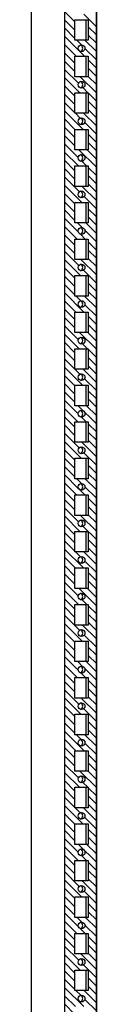
# Model space of a CAD drawing. Extents: x 382 to 5811, y -160 to 2986.
# Drawn here: x 3493 to 3538, y 1461 to 2134 of the extents above; entities that cross this region are included whole.
import ezdxf

# ---------------------------------------------------------------- set-up
doc = ezdxf.new("R2010")
doc.units = 0
doc.header["$MEASUREMENT"] = 0
doc.layers.add('5', color=7, linetype='CONTINUOUS')

# ---------------------------------------------------------------- blocks, each defined once
blk = doc.blocks.new('*X40')
at = {"layer": '5', "color": 1, "linetype": 'Continuous'}
for p, q in [((-13.21, -682.58), (-20.34, -675.45)), ((1.41, -685.89), (-7.16, -677.32)), ((-13.21, -688.24), (-20.34, -681.11)), ((-13.21, -693.89), (-20.34, -686.76)), ((1.41, -691.55), (-4.21, -685.92)), ((-6.68, -706.09), (-20.34, -692.42)), ((1.41, -697.21), (-4.21, -691.58)), ((-12.33, -706.09), (-20.34, -698.08)), ((-8.84, -698.26), (-12.02, -695.09)), ((1.41, -702.86), (-6.36, -695.09)), ((-13.21, -710.86), (-20.34, -703.73)), ((1.41, -708.52), (-6.39, -700.71)), ((-13.21, -716.52), (-20.34, -709.39)), ((1.41, -714.18), (-4.21, -708.55)), ((-10.81, -724.58), (-20.34, -715.05)), ((1.41, -731.15), (-9.65, -720.09)), ((1.41, -719.83), (-4.21, -714.21)), ((1.41, -725.49), (-4.21, -719.86)), ((-9.96, -731.09), (-20.34, -720.7)), ((-13.21, -733.49), (-20.34, -726.36)), ((-13.21, -739.15), (-20.34, -732.02)), ((-4.31, -731.09), (-7.71, -727.68)), ((1.41, -736.81), (-4.21, -731.18)), ((-13.21, -744.8), (-20.34, -737.68)), ((1.41, -742.46), (-4.21, -736.83)), ((-7.59, -756.09), (-20.34, -743.33)), ((-9.59, -748.43), (-12.93, -745.09)), ((1.41, -753.78), (-7.28, -745.09)), ((1.41, -748.12), (-4.21, -742.49)), ((-13.21, -756.12), (-20.34, -748.99)), ((1.41, -759.43), (-6.56, -751.46)), ((-13.21, -761.77), (-20.34, -754.65)), ((-13.21, -767.43), (-20.34, -760.3)), ((1.41, -765.09), (-4.21, -759.46)), ((-11.02, -775.28), (-20.34, -765.96)), ((1.41, -770.75), (-4.21, -765.12)), ((-10.87, -781.09), (-20.34, -771.62)), ((1.41, -782.06), (-10.56, -770.09)), ((1.41, -776.4), (-4.9, -770.09)), ((-13.21, -784.4), (-20.34, -777.27)), ((-5.22, -781.09), (-8.41, -777.89)), ((-13.21, -790.06), (-20.34, -782.93)), ((1.41, -787.72), (-4.21, -782.09)), ((1.41, -793.37), (-4.21, -787.75)), ((-10.16, -798.77), (-20.34, -788.59)), ((-8.5, -806.09), (-20.34, -794.24)), ((1.41, -799.03), (-4.21, -793.4)), ((-13.21, -807.03), (-20.34, -799.9)), ((1.41, -804.69), (-8.19, -795.09)), ((-13.21, -812.69), (-20.34, -805.56)), ((1.41, -810.34), (-6.9, -802.03)), ((-13.21, -818.34), (-20.34, -811.21)), ((1.41, -816), (-4.21, -810.37)), ((-10.93, -826.28), (-20.34, -816.87)), ((-8.25, -823.31), (-11.47, -820.09)), ((1.41, -827.31), (-5.81, -820.09)), ((1.41, -821.66), (-4.21, -816.03)), ((-11.79, -831.09), (-20.34, -822.53)), ((-13.21, -835.31), (-20.34, -828.19)), ((-6.13, -831.09), (-9.41, -827.8)), ((1.41, -832.97), (-6.44, -825.12)), ((-13.21, -840.97), (-20.34, -833.84)), ((1.41, -838.63), (-4.21, -833)), ((-10.61, -849.24), (-20.34, -839.5)), ((1.41, -844.29), (-4.21, -838.66)), ((-9.41, -856.09), (-20.34, -845.16)), ((1.41, -855.6), (-9.1, -845.09)), ((1.41, -849.94), (-4.21, -844.31)), ((-13.21, -857.94), (-20.34, -850.81)), ((1.41, -861.26), (-7.36, -852.48)), ((-13.21, -863.6), (-20.34, -856.47)), ((1.41, -866.91), (-4.21, -861.28)), ((-13.21, -869.25), (-20.34, -862.13)), ((-7.04, -881.09), (-20.34, -867.78)), ((1.41, -872.57), (-4.21, -866.94)), ((-12.7, -881.09), (-20.34, -873.44)), ((-9.16, -873.3), (-12.38, -870.09)), ((1.41, -878.23), (-6.73, -870.09)), ((-13.21, -886.23), (-20.34, -879.1)), ((1.41, -883.88), (-6.43, -876.04)), ((-13.21, -891.88), (-20.34, -884.75)), ((1.41, -889.54), (-4.21, -883.91)), ((-10.92, -899.84), (-20.34, -890.41)), ((1.41, -906.51), (-10.01, -895.09)), ((1.41, -900.85), (-4.35, -895.09)), ((1.41, -895.2), (-4.21, -889.57)), ((-10.32, -906.09), (-20.34, -896.07)), ((-13.21, -908.85), (-20.34, -901.72)), ((-13.21, -914.51), (-20.34, -907.38)), ((-4.67, -906.09), (-7.97, -902.79)), ((1.41, -912.17), (-4.21, -906.54)), ((-9.83, -923.55), (-20.34, -913.04)), ((1.41, -917.82), (-4.21, -912.2)), ((-7.95, -931.09), (-20.34, -918.69)), ((1.41, -929.14), (-7.64, -920.09)), ((1.41, -923.48), (-4.21, -917.85)), ((-13.21, -931.48), (-20.34, -924.35)), ((1.41, -934.8), (-6.68, -926.7)), ((-13.21, -937.14), (-20.34, -930.01)), ((-13.21, -942.79), (-20.34, -935.67)), ((1.41, -940.45), (-4.21, -934.82)), ((-11.04, -950.63), (-20.34, -941.32)), ((1.41, -946.11), (-4.21, -940.48)), ((-11.24, -956.09), (-20.34, -946.98)), ((1.41, -957.42), (-10.92, -945.09)), ((1.41, -951.77), (-5.27, -945.09)), ((-13.21, -959.76), (-20.34, -952.64)), ((-5.58, -956.09), (-8.75, -952.91)), ((-13.21, -965.42), (-20.34, -958.29)), ((1.41, -963.08), (-4.21, -957.45)), ((-10.35, -973.94), (-20.34, -963.95)), ((-8.86, -981.09), (-20.34, -969.61)), ((1.41, -968.74), (-4.21, -963.11)), ((1.41, -974.39), (-4.21, -968.76)), ((-13.21, -982.39), (-20.34, -975.26)), ((1.41, -980.05), (-8.55, -970.09)), ((-13.21, -988.05), (-20.34, -980.92)), ((1.41, -985.71), (-7.07, -977.23)), ((-13.21, -993.71), (-20.34, -986.58)), ((1.41, -991.36), (-4.21, -985.74)), ((-10.49, -1002.09), (-20.34, -992.23)), ((-8.66, -998.26), (-11.83, -995.09)), ((1.41, -1002.68), (-6.18, -995.09)), ((1.41, -997.02), (-4.21, -991.39)), ((-12.15, -1006.09), (-20.34, -997.89)), ((-6.49, -1006.09), (-10.22, -1002.36)), ((1.41, -1008.33), (-6.39, -1000.53)), ((-13.21, -1010.68), (-20.34, -1003.55)), ((-13.21, -1016.33), (-20.34, -1009.2)), ((1.41, -1013.99), (-4.21, -1008.36)), ((-10.75, -1024.46), (-20.34, -1014.86)), ((1.41, -1019.65), (-4.21, -1014.02)), ((-9.78, -1031.09), (-20.34, -1020.52)), ((1.41, -1030.96), (-9.46, -1020.09)), ((1.41, -1025.3), (-4.21, -1019.68)), ((-13.21, -1033.3), (-20.34, -1026.17)), ((1.41, -1036.62), (-7.59, -1027.62)), ((-13.21, -1038.96), (-20.34, -1031.83)), ((1.41, -1042.28), (-4.21, -1036.65)), ((-13.21, -1044.62), (-20.34, -1037.49)), ((-7.4, -1056.09), (-20.34, -1043.15)), ((1.41, -1047.93), (-4.21, -1042.3)), ((-13.06, -1056.09), (-20.34, -1048.8)), ((-9.45, -1048.38), (-12.75, -1045.09)), ((1.41, -1053.59), (-7.09, -1045.09)), ((-13.21, -1061.59), (-20.34, -1054.46)), ((1.41, -1059.25), (-6.51, -1051.32)), ((-13.21, -1067.24), (-20.34, -1060.12)), ((1.41, -1064.9), (-4.21, -1059.27)), ((-10.99, -1075.12), (-20.34, -1065.77)), ((1.41, -1081.87), (-10.37, -1070.09)), ((1.41, -1076.22), (-4.72, -1070.09)), ((1.41, -1070.56), (-4.21, -1064.93)), ((-10.69, -1081.09), (-20.34, -1071.43)), ((-13.21, -1084.22), (-20.34, -1077.09)), ((-13.21, -1089.87), (-20.34, -1082.74)), ((-5.03, -1081.09), (-8.25, -1077.86)), ((1.41, -1087.53), (-4.21, -1081.9)), ((-10.06, -1098.69), (-20.34, -1088.4)), ((1.41, -1093.19), (-4.21, -1087.56)), ((-8.31, -1106.09), (-20.34, -1094.06)), ((1.41, -1104.5), (-8, -1095.09)), ((1.41, -1098.84), (-4.21, -1093.22)), ((-13.21, -1106.84), (-20.34, -1099.71)), ((1.41, -1110.16), (-6.82, -1101.93)), ((-13.21, -1112.5), (-20.34, -1105.37)), ((-13.21, -1118.16), (-20.34, -1111.03)), ((1.41, -1115.81), (-4.21, -1110.19)), ((-11, -1126.03), (-20.34, -1116.68)), ((1.41, -1121.47), (-4.21, -1115.84)), ((-11.6, -1131.09), (-20.34, -1122.34)), ((-8, -1123.37), (-11.29, -1120.09)), ((1.41, -1127.13), (-5.63, -1120.09)), ((-13.21, -1135.13), (-20.34, -1128)), ((-5.94, -1131.09), (-9.16, -1127.87)), ((1.41, -1132.79), (-6.5, -1124.87)), ((-13.21, -1140.78), (-20.34, -1133.66)), ((1.41, -1138.44), (-4.21, -1132.81)), ((-10.53, -1149.13), (-20.34, -1139.31)), ((1.41, -1144.1), (-4.21, -1138.47)), ((1.41, -1149.76), (-4.21, -1144.13)), ((-9.23, -1156.09), (-20.34, -1144.97)), ((-13.21, -1157.75), (-20.34, -1150.63)), ((1.41, -1155.41), (-8.91, -1145.09)), ((-13.21, -1163.41), (-20.34, -1156.28)), ((1.41, -1161.07), (-7.26, -1152.4)), ((-13.21, -1169.07), (-20.34, -1161.94)), ((1.41, -1166.73), (-4.21, -1161.1)), ((-6.85, -1181.09), (-20.34, -1167.6)), ((-9, -1173.28), (-12.2, -1170.09)), ((1.41, -1178.04), (-6.54, -1170.09)), ((1.41, -1172.38), (-4.21, -1166.75)), ((-12.51, -1181.09), (-20.34, -1173.25)), ((1.41, -1183.7), (-6.41, -1175.88)), ((-13.21, -1186.04), (-20.34, -1178.91)), ((-13.21, -1191.7), (-20.34, -1184.57)), ((1.41, -1189.35), (-4.21, -1183.72)), ((-10.86, -1199.7), (-20.34, -1190.22)), ((1.41, -1195.01), (-4.21, -1189.38)), ((-10.14, -1206.09), (-20.34, -1195.88)), ((1.41, -1206.32), (-9.82, -1195.09)), ((1.41, -1200.67), (-4.21, -1195.04)), ((-13.21, -1208.67), (-20.34, -1201.54)), ((-4.48, -1206.09), (-7.83, -1202.74)), ((-13.21, -1214.32), (-20.34, -1207.19)), ((1.41, -1211.98), (-4.21, -1206.35)), ((1.41, -1217.64), (-4.21, -1212.01)), ((-13.21, -1219.98), (-20.34, -1212.85)), ((-7.77, -1231.09), (-20.34, -1218.51)), ((1.41, -1223.29), (-4.21, -1217.67)), ((-13.21, -1231.29), (-20.34, -1224.16)), ((-9.71, -1223.48), (-13.11, -1220.09)), ((1.41, -1228.95), (-7.45, -1220.09)), ((-13.21, -1236.95), (-20.34, -1229.82)), ((1.41, -1234.61), (-6.61, -1226.58)), ((-13.21, -1242.61), (-20.34, -1235.48)), ((1.41, -1240.27), (-4.21, -1234.64)), ((-11.04, -1250.44), (-20.34, -1241.14)), ((1.41, -1257.24), (-10.74, -1245.09)), ((1.41, -1251.58), (-5.08, -1245.09)), ((1.41, -1245.92), (-4.21, -1240.29)), ((-11.05, -1256.09), (-20.34, -1246.79)), ((-13.21, -1259.58), (-20.34, -1252.45)), ((-13.21, -1265.23), (-20.34, -1258.11)), ((-5.39, -1256.09), (-8.57, -1252.91)), ((1.41, -1262.89), (-4.21, -1257.26)), ((-10.26, -1273.85), (-20.34, -1263.76)), ((1.41, -1268.55), (-4.21, -1262.92)), ((-8.68, -1281.09), (-20.34, -1269.42)), ((1.41, -1279.86), (-8.36, -1270.09)), ((1.41, -1274.21), (-4.21, -1268.58)), ((-13.21, -1282.21), (-20.34, -1275.08)), ((1.41, -1285.52), (-6.98, -1277.13)), ((-13.21, -1287.86), (-20.34, -1280.73)), ((1.41, -1291.18), (-4.21, -1285.55)), ((-13.21, -1293.52), (-20.34, -1286.39)), ((-10.82, -1301.57), (-20.34, -1292.05)), ((1.41, -1296.83), (-4.21, -1291.21)), ((-11.96, -1306.09), (-20.34, -1297.7)), ((-8.46, -1298.27), (-11.65, -1295.09)), ((1.41, -1302.49), (-5.99, -1295.09)), ((-13.21, -1310.49), (-20.34, -1303.36)), ((-6.3, -1306.09), (-9.7, -1302.69)), ((1.41, -1308.15), (-6.4, -1300.33)), ((-13.21, -1316.15), (-20.34, -1309.02)), ((1.41, -1313.8), (-4.21, -1308.18)), ((-10.68, -1324.34), (-20.34, -1314.67)), ((1.41, -1319.46), (-4.21, -1313.83)), ((1.41, -1325.12), (-4.21, -1319.49)), ((-9.59, -1331.09), (-20.34, -1320.33)), ((-13.21, -1333.12), (-20.34, -1325.99)), ((1.41, -1330.78), (-9.27, -1320.09)), ((-13.21, -1338.77), (-20.34, -1331.64)), ((1.41, -1336.43), (-7.47, -1327.55)), ((-13.21, -1344.43), (-20.34, -1337.3)), ((1.41, -1342.09), (-4.21, -1336.46)), ((-7.22, -1356.09), (-20.34, -1342.96)), ((-9.31, -1348.34), (-12.56, -1345.09)), ((1.41, -1353.4), (-6.9, -1345.09)), ((1.41, -1347.75), (-4.21, -1342.12)), ((-12.87, -1356.09), (-20.34, -1348.62)), ((1.41, -1359.06), (-6.47, -1351.18)), ((-13.21, -1361.4), (-20.34, -1354.27))]:
    blk.add_line(p, q, dxfattribs=at)

msp = doc.modelspace()

# ---------------------------------------------------------------- linework, layer by layer
at = {"layer": '5', "color": 30, "linetype": 'Continuous'}
for p, q in [((3516.04, 2816.93), (3516.04, 912.93)), ((3537.8, 912.93), (3537.8, 2816.93)), ((3523.17, 2134.43), (3532.17, 2134.43)), ((3523.17, 2120.43), (3523.17, 2134.43)), ((3532.17, 2134.43), (3532.17, 2120.43)), ((3532.17, 2120.43), (3523.17, 2120.43)), ((3523.17, 2109.43), (3532.17, 2109.43)), ((3523.17, 2095.43), (3523.17, 2109.43)), ((3532.17, 2109.43), (3532.17, 2095.43)), ((3532.17, 2095.43), (3523.17, 2095.43)), ((3523.17, 2084.43), (3532.17, 2084.43)), ((3523.17, 2070.43), (3523.17, 2084.43)), ((3532.17, 2084.43), (3532.17, 2070.43)), ((3532.17, 2070.43), (3523.17, 2070.43)), ((3523.17, 2059.43), (3532.17, 2059.43)), ((3523.17, 2045.43), (3523.17, 2059.43)), ((3532.17, 2059.43), (3532.17, 2045.43)), ((3532.17, 2045.43), (3523.17, 2045.43)), ((3523.17, 2034.43), (3532.17, 2034.43)), ((3523.17, 2020.43), (3523.17, 2034.43)), ((3532.17, 2034.43), (3532.17, 2020.43)), ((3532.17, 2020.43), (3523.17, 2020.43)), ((3523.17, 2009.43), (3532.17, 2009.43)), ((3523.17, 1995.43), (3523.17, 2009.43)), ((3532.17, 2009.43), (3532.17, 1995.43)), ((3532.17, 1995.43), (3523.17, 1995.43)), ((3523.17, 1984.43), (3532.17, 1984.43)), ((3523.17, 1970.43), (3523.17, 1984.43)), ((3532.17, 1984.43), (3532.17, 1970.43)), ((3532.17, 1970.43), (3523.17, 1970.43)), ((3523.17, 1959.43), (3532.17, 1959.43)), ((3523.17, 1945.43), (3523.17, 1959.43)), ((3532.17, 1959.43), (3532.17, 1945.43)), ((3532.17, 1945.43), (3523.17, 1945.43)), ((3523.17, 1934.43), (3532.17, 1934.43)), ((3523.17, 1920.43), (3523.17, 1934.43)), ((3532.17, 1934.43), (3532.17, 1920.43)), ((3532.17, 1920.43), (3523.17, 1920.43)), ((3523.17, 1909.43), (3532.17, 1909.43)), ((3523.17, 1895.43), (3523.17, 1909.43)), ((3532.17, 1909.43), (3532.17, 1895.43)), ((3532.17, 1895.43), (3523.17, 1895.43)), ((3523.17, 1884.43), (3532.17, 1884.43)), ((3523.17, 1870.43), (3523.17, 1884.43)), ((3532.17, 1884.43), (3532.17, 1870.43)), ((3532.17, 1870.43), (3523.17, 1870.43)), ((3523.17, 1859.43), (3532.17, 1859.43)), ((3523.17, 1845.43), (3523.17, 1859.43)), ((3532.17, 1859.43), (3532.17, 1845.43)), ((3532.17, 1845.43), (3523.17, 1845.43)), ((3523.17, 1834.43), (3532.17, 1834.43)), ((3523.17, 1820.43), (3523.17, 1834.43)), ((3532.17, 1834.43), (3532.17, 1820.43)), ((3532.17, 1820.43), (3523.17, 1820.43)), ((3523.17, 1809.43), (3532.17, 1809.43)), ((3523.17, 1795.43), (3523.17, 1809.43)), ((3532.17, 1809.43), (3532.17, 1795.43)), ((3532.17, 1795.43), (3523.17, 1795.43)), ((3523.17, 1784.43), (3532.17, 1784.43)), ((3523.17, 1770.43), (3523.17, 1784.43)), ((3532.17, 1784.43), (3532.17, 1770.43)), ((3532.17, 1770.43), (3523.17, 1770.43)), ((3523.17, 1759.43), (3532.17, 1759.43)), ((3523.17, 1745.43), (3523.17, 1759.43)), ((3532.17, 1759.43), (3532.17, 1745.43)), ((3532.17, 1745.43), (3523.17, 1745.43)), ((3523.17, 1734.43), (3532.17, 1734.43)), ((3523.17, 1720.43), (3523.17, 1734.43)), ((3532.17, 1734.43), (3532.17, 1720.43)), ((3532.17, 1720.43), (3523.17, 1720.43)), ((3523.17, 1709.43), (3532.17, 1709.43)), ((3523.17, 1695.43), (3523.17, 1709.43)), ((3532.17, 1709.43), (3532.17, 1695.43)), ((3532.17, 1695.43), (3523.17, 1695.43)), ((3523.17, 1684.43), (3532.17, 1684.43)), ((3523.17, 1670.43), (3523.17, 1684.43)), ((3532.17, 1684.43), (3532.17, 1670.43)), ((3532.17, 1670.43), (3523.17, 1670.43)), ((3523.17, 1659.43), (3532.17, 1659.43)), ((3523.17, 1645.43), (3523.17, 1659.43)), ((3532.17, 1659.43), (3532.17, 1645.43)), ((3532.17, 1645.43), (3523.17, 1645.43)), ((3523.17, 1634.43), (3532.17, 1634.43)), ((3523.17, 1620.43), (3523.17, 1634.43)), ((3532.17, 1634.43), (3532.17, 1620.43)), ((3532.17, 1620.43), (3523.17, 1620.43)), ((3523.17, 1609.43), (3532.17, 1609.43)), ((3523.17, 1595.43), (3523.17, 1609.43)), ((3532.17, 1609.43), (3532.17, 1595.43)), ((3532.17, 1595.43), (3523.17, 1595.43)), ((3523.17, 1584.43), (3532.17, 1584.43)), ((3523.17, 1570.43), (3523.17, 1584.43)), ((3532.17, 1584.43), (3532.17, 1570.43)), ((3532.17, 1570.43), (3523.17, 1570.43)), ((3523.17, 1559.43), (3532.17, 1559.43)), ((3523.17, 1545.43), (3523.17, 1559.43)), ((3532.17, 1559.43), (3532.17, 1545.43)), ((3532.17, 1545.43), (3523.17, 1545.43)), ((3523.17, 1534.43), (3532.17, 1534.43)), ((3523.17, 1520.43), (3523.17, 1534.43)), ((3532.17, 1534.43), (3532.17, 1520.43)), ((3532.17, 1520.43), (3523.17, 1520.43)), ((3523.17, 1509.43), (3532.17, 1509.43)), ((3523.17, 1495.43), (3523.17, 1509.43)), ((3532.17, 1509.43), (3532.17, 1495.43)), ((3532.17, 1495.43), (3523.17, 1495.43)), ((3523.17, 1484.43), (3532.17, 1484.43)), ((3523.17, 1470.43), (3523.17, 1484.43)), ((3532.17, 1484.43), (3532.17, 1470.43)), ((3532.17, 1470.43), (3523.17, 1470.43))]:
    msp.add_line(p, q, dxfattribs=at)
at = {"layer": '5', "color": 40, "linetype": 'Continuous'}
for p, q in [((3493.17, 2814.63), (3493.17, 915.23)), ((3538.17, 915.23), (3538.17, 2814.63)), ((3530.67, 2134.43), (3530.67, 2120.43)), ((3530.67, 2109.43), (3530.67, 2095.43)), ((3530.67, 2084.43), (3530.67, 2070.43)), ((3530.67, 2059.43), (3530.67, 2045.43)), ((3530.67, 2034.43), (3530.67, 2020.43)), ((3530.67, 2009.43), (3530.67, 1995.43)), ((3530.67, 1984.43), (3530.67, 1970.43)), ((3530.67, 1959.43), (3530.67, 1945.43)), ((3530.67, 1934.43), (3530.67, 1920.43)), ((3530.67, 1909.43), (3530.67, 1895.43)), ((3530.67, 1884.43), (3530.67, 1870.43)), ((3530.67, 1859.43), (3530.67, 1845.43)), ((3530.67, 1834.43), (3530.67, 1820.43)), ((3530.67, 1809.43), (3530.67, 1795.43)), ((3530.67, 1784.43), (3530.67, 1770.43)), ((3530.67, 1759.43), (3530.67, 1745.43)), ((3530.67, 1734.43), (3530.67, 1720.43)), ((3530.67, 1709.43), (3530.67, 1695.43)), ((3530.67, 1684.43), (3530.67, 1670.43)), ((3530.67, 1659.43), (3530.67, 1645.43)), ((3530.67, 1634.43), (3530.67, 1620.43)), ((3530.67, 1609.43), (3530.67, 1595.43)), ((3530.67, 1584.43), (3530.67, 1570.43)), ((3530.67, 1559.43), (3530.67, 1545.43)), ((3530.67, 1534.43), (3530.67, 1520.43)), ((3530.67, 1509.43), (3530.67, 1495.43)), ((3530.67, 1484.43), (3530.67, 1470.43))]:
    msp.add_line(p, q, dxfattribs=at)
at = {"layer": '5', "color": 30, "linetype": 'Continuous'}
for centre in [(3527.67, 2114.93), (3527.67, 2089.93), (3527.67, 2064.93), (3527.67, 2039.93), (3527.67, 2014.93), (3527.67, 1989.93), (3527.67, 1964.93), (3527.67, 1939.93), (3527.67, 1914.93), (3527.67, 1889.93), (3527.67, 1864.93), (3527.67, 1839.93), (3527.67, 1814.93), (3527.67, 1789.93), (3527.67, 1764.93), (3527.67, 1739.93), (3527.67, 1714.93), (3527.67, 1689.93), (3527.67, 1664.93), (3527.67, 1639.93), (3527.67, 1614.93), (3527.67, 1589.93), (3527.67, 1564.93), (3527.67, 1539.93), (3527.67, 1514.93), (3527.67, 1489.93), (3527.67, 1464.93)]:
    msp.add_circle(centre, 2.33, dxfattribs=at)
at = {"layer": '5', "color": 40, "linetype": 'Continuous'}
for centre in [(3526.17, 2114.93), (3526.17, 2089.93), (3526.17, 2064.93), (3526.17, 2039.93), (3526.17, 2014.93), (3526.17, 1989.93), (3526.17, 1964.93), (3526.17, 1939.93), (3526.17, 1914.93), (3526.17, 1889.93), (3526.17, 1864.93), (3526.17, 1839.93), (3526.17, 1814.93), (3526.17, 1789.93), (3526.17, 1764.93), (3526.17, 1739.93), (3526.17, 1714.93), (3526.17, 1689.93), (3526.17, 1664.93), (3526.17, 1639.93), (3526.17, 1614.93), (3526.17, 1589.93), (3526.17, 1564.93), (3526.17, 1539.93), (3526.17, 1514.93), (3526.17, 1489.93), (3526.17, 1464.93)]:
    msp.add_arc(centre, 2.33, 288.81857, 71.18045, dxfattribs=at)

# ---------------------------------------------------------------- block references
at = {"layer": '5'}
msp.add_blockref('*X40', (3536.38, 2815.52), dxfattribs=at)

doc.saveas('drawing.dxf')
